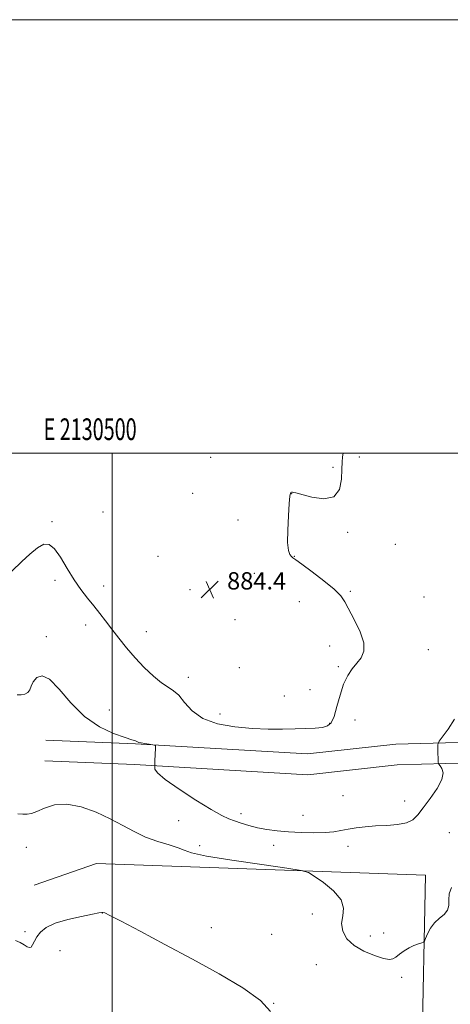
# Model space of a CAD drawing. Extents: x 2129800 to 2132700, y 322300 to 325200.
# Drawn here: x 2130457 to 2130656, y 324746 to 325200 of the extents above; entities that cross this region are included whole.
import ezdxf
from ezdxf.enums import TextEntityAlignment as Align

# ---------------------------------------------------------------- set-up
doc = ezdxf.new("R2010")
doc.units = 0
doc.header["$MEASUREMENT"] = 0
for name, color, linetype, lineweight in [('DTM HARD BREAKLINE', 7, 'Continuous', 0), ('DTM SPOT ELEVATION', 2, 'Continuous', 13), ('GRID LINE', 7, 'Continuous', 0), ('GRID TEXT', 7, 'Continuous', 0), ('INDEX CONTOUR', 41, 'Continuous', 13), ('INTERMEDIATE CONTOUR', 44, 'Continuous', 0), ('SPOT ELEVATION', 7, 'Continuous', 0)]:
    doc.layers.add(name, color=color, linetype=linetype, lineweight=lineweight)
doc.styles.add('Style-ITALICS', font='ITALICS.shx')
doc.styles.add('Style-WORKING', font='WORKING.shx')

# ---------------------------------------------------------------- blocks, each defined once
blk = doc.blocks.new('SPOT')
at = {"layer": 'SPOT ELEVATION'}
for p, q in [((-3.91, -3.91), (3.82, 3.81)), ((-1.65, 3.77), (1.72, -3.93))]:
    blk.add_line(p, q, dxfattribs=at)

msp = doc.modelspace()

# ---------------------------------------------------------------- linework, layer by layer
at = {"layer": 'DTM HARD BREAKLINE'}
for points in [[(2130469.31, 324867.54, 889.12), (2130510.72, 324865.8, 888.1), (2130590.14, 324861.14, 887.25), (2130630.9, 324865.62, 887.65), (2130665.46, 324866.63, 888.27), (2130706.31, 324863.75, 890.99), (2130744.3, 324863.1, 896.03)], [(2130468.91, 324857.95, 889.12), (2130510.24, 324856.21, 888.1), (2130590.38, 324851.51, 887.25), (2130631.57, 324856.04, 887.65), (2130665.26, 324857.02, 888.27), (2130705.89, 324854.16, 890.99), (2130744.14, 324853.5, 896.03)], [(2130463.93, 324800.58, 891.33), (2130492.71, 324810.59, 891.56), (2130644.7, 324805.14, 889.12), (2130642.92, 324721.79, 891.5)]]:
    msp.add_polyline3d(points, dxfattribs=at)
at = {"layer": 'DTM SPOT ELEVATION'}
for p in [(2130545.45, 324997.98, 885.71), (2130614.1, 324998.25, 886.62), (2130601.94, 324993.4, 885.69), (2130537.14, 324981.4, 885.83), (2130582.81, 324981.27, 886.02), (2130495.82, 324972.86, 885.56), (2130472.19, 324968.3, 885.85), (2130558.04, 324969.07, 885.48), (2130608.63, 324963.44, 886.21), (2130630.74, 324957.88, 886.17), (2130521.2, 324952.32, 885.65), (2130584.09, 324952.38, 886.09), (2130565.54, 324944.47, 884.57), (2130473.62, 324941.24, 886.29), (2130496.13, 324938.66, 885.56), (2130535.92, 324936.96, 884.4), (2130609.96, 324936.22, 886.32), (2130586.4, 324931.38, 884.54), (2130643.99, 324933.56, 886.71), (2130556.61, 324923.18, 884.15), (2130487.71, 324920.62, 886.41), (2130515.76, 324917.62, 885.42), (2130469.56, 324915.22, 887.53), (2130600.4, 324911.03, 884.97), (2130645.98, 324909.25, 887.49), (2130558.68, 324900.97, 884.03), (2130604.46, 324901.49, 885.61), (2130535.19, 324896.44, 885.49), (2130591.38, 324890.77, 884.41), (2130579.52, 324887.82, 884.41), (2130498.63, 324881.35, 887.16), (2130549.8, 324879.61, 885.16), (2130612.1, 324876.84, 887.19), (2130600.32, 324875.34, 885.74), (2130606.56, 324841.9, 887.12), (2130634.98, 324839.47, 887.46), (2130559.52, 324833.63, 887.56), (2130588.12, 324832.75, 887.35), (2130530.73, 324830.29, 888.86), (2130655.66, 324824.88, 889.05), (2130460.41, 324818.1, 890.55), (2130540.3, 324818.79, 889.73), (2130574.59, 324818.98, 888.5), (2130608.81, 324818.48, 888.46), (2130495.39, 324787.7, 892.01), (2130592.44, 324787.25, 890.45), (2130545.79, 324781.01, 891.81), (2130459.77, 324779.11, 891.79), (2130573.56, 324777.91, 891.52), (2130619.19, 324777.17, 889.4), (2130625.38, 324778.54, 889.47), (2130475.85, 324770.39, 892.51), (2130594.22, 324763.93, 890.94), (2130633.65, 324758.07, 890.38), (2130574.52, 324746.03, 892)]:
    msp.add_point(p, dxfattribs=at)
at = {"layer": 'GRID LINE', "flags": 128}
for points in [[(2129800, 322300), (2132700, 322300), (2132700, 325200), (2129800, 325200), (2129800, 322300)], [(2130000, 322500), (2132500, 322500), (2132500, 325000), (2130000, 325000), (2130000, 322500)], [(2130500, 322500), (2130500, 325000)]]:
    msp.add_lwpolyline(points, dxfattribs=at)
at = {"layer": 'INDEX CONTOUR', "elevation": 890, "flags": 128}
msp.add_lwpolyline([(2130656.566, 324799.439), (2130655.6, 324796.599), (2130655.36, 324793.815), (2130655.33, 324791.234), (2130654.793, 324788.986), (2130653.247, 324787.114), (2130651.055, 324785.332), (2130648.797, 324783.267), (2130646.952, 324780.709), (2130645.595, 324778.084), (2130644.706, 324775.976), (2130644.195, 324774.799), (2130643.718, 324774.281), (2130642.865, 324773.979), (2130641.342, 324773.513), (2130639.306, 324772.761), (2130637.028, 324771.668), (2130634.763, 324770.234), (2130632.689, 324768.701), (2130630.969, 324767.369), (2130629.606, 324766.507), (2130627.978, 324766.264), (2130625.305, 324766.756), (2130621.118, 324768.061), (2130616.198, 324770.097), (2130611.632, 324772.742), (2130608.325, 324775.864), (2130606.419, 324779.291), (2130605.867, 324782.839), (2130606.395, 324786.382), (2130606.816, 324790.011), (2130605.713, 324793.875), (2130602.194, 324797.988), (2130597.466, 324801.844), (2130593.257, 324804.805), (2130590.542, 324806.472), (2130587.272, 324807.404), (2130580.645, 324808.399), (2130569.004, 324810.045), (2130555.267, 324812.079), (2130543.496, 324814.026), (2130536.633, 324815.533), (2130533.144, 324816.728), (2130530.374, 324817.86), (2130526.245, 324819.157), (2130520.994, 324820.755), (2130515.433, 324822.771), (2130510.158, 324825.274), (2130504.882, 324828.152), (2130499.104, 324831.246), (2130492.517, 324834.315), (2130485.604, 324836.789), (2130479.045, 324838.01), (2130473.407, 324837.586), (2130468.811, 324836.16), (2130465.264, 324834.635), (2130462.688, 324833.728), (2130460.667, 324833.396), (2130458.7, 324833.413), (2130456.445, 324833.574)], dxfattribs=at)
at = {"layer": 'INTERMEDIATE CONTOUR', "flags": 128}
for points, elevation in [([(2130606.561, 325000), (2130606.363, 324998.197), (2130606.184, 324995.803), (2130606.065, 324992.515), (2130605.858, 324987.943), (2130604.871, 324983.22), (2130602.279, 324979.863), (2130597.658, 324978.934), (2130592.2, 324979.68), (2130584.758, 324981.606), (2130583.589, 324981.848), (2130583.213, 324981.884), (2130582.979, 324981.925), (2130582.754, 324981.947), (2130582.535, 324981.865), (2130582.313, 324981.468), (2130582.056, 324980.032), (2130581.725, 324976.71), (2130581.321, 324971.085), (2130581.006, 324964.487), (2130580.978, 324958.683), (2130581.369, 324955.018), (2130582.029, 324953.138), (2130582.74, 324952.275), (2130583.453, 324951.676), (2130584.805, 324950.681), (2130587.602, 324948.651), (2130592.271, 324945.213), (2130597.718, 324941.056), (2130602.469, 324937.135), (2130605.474, 324934.087), (2130607.379, 324931.282), (2130611.828, 324922.946), (2130614.455, 324917.489), (2130616.148, 324912.426), (2130616.186, 324908.528), (2130614.914, 324905.555), (2130612.945, 324903.018), (2130610.809, 324900.436), (2130608.722, 324897.37), (2130606.815, 324893.388), (2130605.181, 324888.315), (2130603.757, 324882.977), (2130602.44, 324878.457), (2130601.089, 324875.565), (2130599.4, 324874.039), (2130597.028, 324873.346), (2130593.705, 324873.02), (2130589.462, 324872.87), (2130584.407, 324872.769), (2130578.619, 324872.643), (2130572.067, 324872.621), (2130564.692, 324872.882), (2130556.614, 324873.623), (2130548.657, 324875.089), (2130541.826, 324877.549), (2130536.85, 324881.07), (2130533.36, 324884.931), (2130530.716, 324888.218), (2130528.325, 324890.326), (2130525.79, 324891.898), (2130522.76, 324893.885), (2130519.012, 324897.006), (2130514.822, 324901.047), (2130510.592, 324905.555), (2130506.657, 324910.129), (2130503.078, 324914.57), (2130499.855, 324918.727), (2130496.954, 324922.505), (2130494.228, 324926.03), (2130491.496, 324929.48), (2130488.616, 324933.049), (2130485.588, 324936.983), (2130482.45, 324941.543), (2130479.259, 324946.775), (2130476.168, 324951.877), (2130473.352, 324955.832), (2130470.882, 324957.836), (2130468.414, 324957.914), (2130465.503, 324956.303), (2130461.91, 324953.365), (2130458.236, 324949.964), (2130453.648, 324945.495)], 886), ([(2130658.083, 324877.128), (2130655.036, 324872.537), (2130651.015, 324866.98), (2130650.48, 324866.025), (2130650.391, 324865.286), (2130650.369, 324864.122), (2130650.354, 324862.602), (2130650.364, 324860.974), (2130650.412, 324859.462), (2130650.479, 324858.198), (2130650.54, 324857.289), (2130650.602, 324856.766), (2130650.813, 324856.351), (2130651.352, 324855.689), (2130652.231, 324854.448), (2130652.793, 324852.39), (2130652.21, 324849.298), (2130649.96, 324845.128), (2130646.741, 324840.513), (2130643.554, 324836.255), (2130641.093, 324832.998), (2130638.823, 324830.736), (2130635.903, 324829.31), (2130631.742, 324828.536), (2130626.751, 324828.157), (2130621.595, 324827.894), (2130616.83, 324827.522), (2130612.583, 324827.024), (2130608.872, 324826.435), (2130605.611, 324825.802), (2130602.278, 324825.233), (2130598.242, 324824.844), (2130593.094, 324824.726), (2130587.276, 324824.853), (2130581.45, 324825.172), (2130576.148, 324825.642), (2130571.389, 324826.279), (2130567.065, 324827.113), (2130563.101, 324828.144), (2130559.543, 324829.253), (2130556.474, 324830.293), (2130553.774, 324831.259), (2130550.542, 324832.733), (2130545.682, 324835.441), (2130538.616, 324839.782), (2130530.868, 324844.843), (2130524.485, 324849.379), (2130520.981, 324852.43), (2130519.742, 324854.17), (2130519.618, 324855.052), (2130519.665, 324855.691), (2130519.66, 324856.136), (2130519.672, 324856.781), (2130519.715, 324858.011), (2130519.993, 324863.841), (2130519.993, 324864.84), (2130519.665, 324865.249), (2130518.728, 324865.421), (2130517.043, 324865.639), (2130515.048, 324865.921), (2130513.32, 324866.217), (2130512.284, 324866.488), (2130511.745, 324866.726), (2130511.352, 324866.937), (2130510.695, 324867.169), (2130509.12, 324867.663), (2130505.91, 324868.704), (2130500.642, 324870.594), (2130494.059, 324873.694), (2130487.196, 324878.383), (2130480.932, 324884.67), (2130475.524, 324891.06), (2130471.071, 324895.69), (2130467.642, 324897.217), (2130465.17, 324896.374), (2130463.557, 324894.419), (2130462.637, 324892.422), (2130461.989, 324890.716), (2130461.123, 324889.456), (2130459.689, 324888.735), (2130457.893, 324888.436), (2130456.073, 324888.385)], 888), ([(2130573.129, 324742.275), (2130568.508, 324747.31), (2130560.35, 324753.157), (2130549.432, 324759.606), (2130537.004, 324766.404), (2130524.346, 324773.212), (2130512.881, 324779.334), (2130504.061, 324783.988), (2130498.886, 324786.639), (2130496.526, 324787.745), (2130495.693, 324788.015), (2130495.156, 324788.02), (2130493.899, 324787.785), (2130490.956, 324787.201), (2130485.785, 324786.187), (2130479.516, 324784.777), (2130473.697, 324783.035), (2130469.535, 324781.035), (2130466.872, 324778.893), (2130465.207, 324776.739), (2130464.091, 324774.72), (2130463.273, 324773.063), (2130462.554, 324772.015), (2130461.746, 324771.749), (2130460.704, 324772.141), (2130459.293, 324772.99), (2130457.456, 324774.072), (2130455.423, 324775.061)], 892)]:
    msp.add_lwpolyline(points, dxfattribs=dict(at, elevation=elevation))

# ---------------------------------------------------------------- block references
at = {"layer": 'SPOT ELEVATION'}
msp.add_blockref('SPOT', (2130545.033, 324937.03, 884.409), dxfattribs=at)

# ---------------------------------------------------------------- texts
at = {"layer": 'GRID TEXT', "style": 'Style-WORKING', "width": 0.67}
msp.add_text('E 2130500', height=10, dxfattribs=at).set_placement((2130489.81, 325006), align=Align.CENTER)
at = {"layer": 'SPOT ELEVATION', "style": 'Style-ITALICS'}
msp.add_text('884.4', height=8, dxfattribs=at).set_placement((2130553.033, 324937.03, 884.409))

doc.saveas('drawing.dxf')
